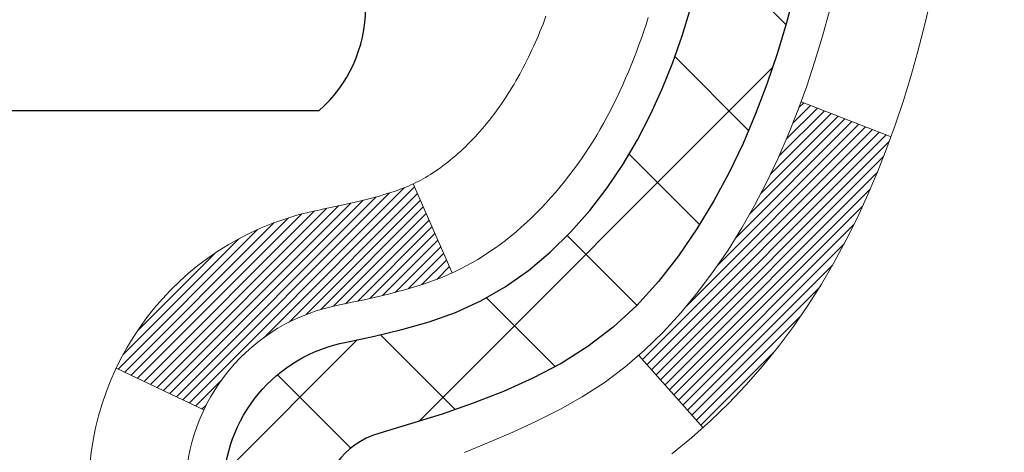
# Model space of a CAD drawing. Extents: x -308 to 3254, y -284 to 1977.
# Drawn here: x 17 to 17, y 14 to 14 of the extents above; entities that cross this region are included whole.
import ezdxf

# ---------------------------------------------------------------- set-up
doc = ezdxf.new("R2010")
doc.units = 0
doc.header["$LTSCALE"] = 5
doc.header["$MEASUREMENT"] = 0
doc.layers.get('DEFPOINTS').update_dxf_attribs({"linetype": 'CONTINUOUS'})
for name, color, linetype, lineweight in [('CONCRETE - H', 130, 'CONTINUOUS', 9), ('DECK COAT - H', 20, 'CONTINUOUS', 20), ('DECK COAT - L', 22, 'CONTINUOUS', 18), ('DIMS', 50, 'CONTINUOUS', 25), ('MIG FOOT - H', 251, 'CONTINUOUS', 20), ('MIG RETAINER - H', 251, 'CONTINUOUS', 20), ('PVC SIDESHEET - H', 170, 'CONTINUOUS', 20), ('PVC SIDESHEET - L', 150, 'CONTINUOUS', 25), ('SCREW - L', 1, 'CONTINUOUS', 25)]:
    doc.layers.add(name, color=color, linetype=linetype, lineweight=lineweight)
doc.dimstyles.get("Standard").update_dxf_attribs({"dimtxt": 0.18, "dimasz": 0.18, "dimexe": 0.18, "dimexo": 0.0625, "dimgap": 0.09, "dimtad": 0, "dimtih": 1, "dimtoh": 1, "dimdec": 4, "dimzin": 0, "dimdsep": 46, "dimtxsty": 'Standard', "dimcen": 0.09, "dimadec": 0, "dimazin": 0, "dimtfac": 1, "dimtdec": 4, "dimtofl": 0, "dimtmove": 0, "dimatfit": 3, "dimfxl": 1, "dimtolj": 1, "dimtzin": 0, "dimarcsym": 0})

# ---------------------------------------------------------------- blocks, each defined once
blk = doc.blocks.new('*D39')
at = {"layer": 'DEFPOINTS', "color": 0, "transparency": 16777216}
for p in [(16.22809019038004, 15.95470722962932), (21.72809019037868, 15.65459771855171), (21.72809019037868, 13.55592568447321)]:
    blk.add_point(p, dxfattribs=at)
at = {"layer": 'DIMS', "color": 0, "lineweight": -2, "transparency": 16777216}
for p, q in [((16.22809019038004, 15.71470722962932), (16.22809019038004, 13.31592568447321)), ((21.72809019037868, 15.41459771855171), (21.72809019037868, 13.31592568447321)), ((16.46809019038004, 13.55592568447321), (18.48354659373245, 13.55592568447321)), ((21.48809019037868, 13.55592568447321), (20.80354659373245, 13.55592568447321))]:
    blk.add_line(p, q, dxfattribs=at)
at = {"layer": 'DIMS', "color": 0, "transparency": 16777216}
for points in [[(16.46809019038004, 13.59592568447321), (16.46809019038004, 13.51592568447321), (16.22809019038004, 13.55592568447321)], [(21.48809019037868, 13.59592568447321), (21.48809019037868, 13.51592568447321), (21.72809019037868, 13.55592568447321)]]:
    blk.add_solid(points, dxfattribs=at)
at = {"layer": 'DIMS', "color": 0, "transparency": 16777216, "insert": (19.64354659373245, 13.55592568447321), "char_height": 0.24, "attachment_point": 5}
blk.add_mtext('\\A1;5 1/2 IN\\P [139.7mm]', dxfattribs=at)

msp = doc.modelspace()

# ---------------------------------------------------------------- hatches: boundary and pattern name
at = {"layer": 'CONCRETE - H'}
h = msp.add_hatch(dxfattribs=at)
h.set_pattern_fill('AR-CONC', color=256, scale=0.2)
h.set_pattern_definition([(49.99999999999999, (-153.3220309592526, 495.4884088602504), (1.434520365201507, -0.1255042699651902), [0.15, -1.65]), (355, (-153.3220309592526, 495.4884088602504), (-0.277502667226, 1.504384267400024), [0.12, -1.32]), (100.45144446, (-153.2024875972526, 495.4779501722504), (1.157017693454224, 1.378879981937259), [0.1274803839999999, -1.402284224]), (46.18420000000002, (-153.3220309592526, 495.8884088602504), (2.134482661343145, -0.3310385615861531), [0.225, -2.474999999999999]), (96.63563549, (-153.1441574692526, 495.8608222462504), (1.869323891348457, 1.948237201549101), [0.191220684, -2.10342752]), (351.1841639899999, (-153.3220309592526, 495.8884088602504), (1.869323890109546, 1.94823720053998), [0.18, -1.980000002]), (21, (-153.1220309592526, 495.7884088602504), (1.193814104236923, -0.8052377813306777), [0.15, -1.65]), (326.0000000000001, (-153.1220309592526, 495.7884088602504), (0.4866306638431634, 1.450300090093706), [0.12, -1.32]), (71.45144474, (-153.0225464512526, 495.7213057122504), (1.680444753459942, 0.6450623056127077), [0.12748038, -1.402284224]), (37.50000000000001, (-153.3220309592526, 495.4884088602504), (0.02431971063458134, 0.6657877076626231), [0, -1.304, 0, -1.34, 0, -1.325]), (7.499999999999999, (-153.3220309592526, 495.4884088602504), (0.5261390748842972, 0.7888234237647205), [0, -0.764, 0, -1.274, 0, -0.505]), (327.5, (-153.7680309592526, 495.4884088602504), (1.067644872344818, -0.04510974346875951), [0, -0.5, 0, -1.56, 0, -2.07]), (317.5, (-153.9680309592526, 495.4884088602504), (1.166372338684772, 0.2002099646646355), [0, -0.65, 0, -1.036, 0, -1.47])])
edge = h.paths.add_edge_path()
edge.add_spline(control_points=[(23.47038202290281, 16.15466340362087), (23.73493315533915, 15.84841562419746), (25.63149267231847, 14.25350718009111), (17.18902437451612, 16.69423823507259), (18.12898356398298, 9.956069829720263), (20.74701738134377, 11.47253009321736), (24.10260745196871, 8.829273946975377), (23.33930659460214, 8.721496501950242)], knot_values=[0, 0, 0, 0, 0.9393509290092005, 6.774294731536866, 9.829764594331541, 13.89571995712021, 15.68505702015438, 15.68505702015438, 15.68505702015438, 15.68505702015438], degree=3, periodic=0)
edge.add_line((23.33930659460276, 8.721496501949105), (22.84630494257519, 8.721431808738714))
edge.add_line((22.84630494257519, 8.721431808738714), (22.84630494257155, 8.847415817252283))
edge.add_line((22.84630494257155, 8.847415817252283), (22.84630494257155, 8.918281817252307))
edge.add_line((22.84630494257155, 8.918281817252307), (22.17662124257208, 8.918281817252478))
edge.add_arc((22.17662124257163, 8.957651817252781), 0.03937000000030366, 240.00000000062852, 270.0000000006618, ccw=False)
edge.add_line((22.15693624257185, 8.923556397105301), (22.02117533495399, 9.001937993663887))
edge.add_arc((21.96605733495358, 8.906470817251773), 0.1102360000006714, 59.99999999994973, 89.99999999977842)
edge.add_line((21.966057334954, 9.016706817252441), (21.05809939392518, 9.016706817252327))
edge.add_arc((21.05809939392552, 9.056076817252347), 0.03937000000001944, 239.99999996661688, 269.99999999950364, ccw=False)
edge.add_line((21.03841439390564, 9.021981397116804), (20.35832720776631, 9.414629399923001))
edge.add_arc((20.29832726703836, 9.31070631724657), 0.1200000000013735, 60.00003267876802, 89.99999999982359)
edge.add_line((20.29832726703873, 9.430706317247939), (20.0868858844793, 9.430706317247996))
edge.add_arc((20.08688588447936, 9.470076317248697), 0.03937000000070157, 225.0000000004095, 269.99999999991724, ccw=False)
edge.add_line((20.05904709050375, 9.442237523272695), (19.94258056637136, 9.558704047405115))
edge.add_arc((19.69287859206412, 9.309002073098384), 0.3531319186162792, 44.9999999999413, 76.09799910882708)
edge.add_arc((19.40359399898114, 8.140232299657328), 1.557170273115274, 76.09799910892815, 103.9020008910632)
edge.add_arc((19.11428382360714, 9.309047380005893), 0.3530817926591105, 103.8997375974153, 135.0022632936327)
edge.add_line((18.86460743159043, 9.558704047405115), (18.74814090745787, 9.442237523272809))
edge.add_arc((18.72030211348243, 9.470076317247731), 0.03936999999980725, 270.0000000002068, 315.0000000005264, ccw=False)
edge.add_line((18.72030211348257, 9.430706317247939), (17.00939701099858, 9.430706317247996))
edge.add_arc((17.00939701099867, 9.470076317248129), 0.03937000000013313, 180, 269.9999999998759, ccw=False)
edge.add_line((16.97002701099856, 9.470076317248129), (16.97002701099794, 13.5083100494557))
edge.add_arc((17.00939701099819, 13.50831004945564), 0.03937000000024682, 107.30237723692551, 179.9999999999173, ccw=False)
edge.add_line((16.99768780262795, 13.54589849634243), (17.01496074372128, 13.55242449313727))
edge.add_line((17.01496074372128, 13.55242449313727), (17.0321373398958, 13.55913887320565))
edge.add_line((17.0321373398958, 13.55913887320565), (17.04912124623226, 13.56623001982115))
edge.add_line((17.04912124623226, 13.56623001982115), (17.06581611781186, 13.57388631625707))
edge.add_line((17.06581611781186, 13.57388631625707), (17.08212560971535, 13.58229614578721))
edge.add_line((17.08212560971535, 13.58229614578721), (17.09796452404018, 13.59161171750833))
edge.add_line((17.09796452404018, 13.59161171750833), (17.1133050533501, 13.60179899758799))
edge.add_line((17.1133050533501, 13.60179899758799), (17.12813780751614, 13.61276418454821))
edge.add_line((17.12813780751614, 13.61276418454821), (17.14245340493764, 13.62441344923326))
edge.add_line((17.14245340493764, 13.62441344923326), (17.15624246053241, 13.63665301371424))
edge.add_line((17.15624246053241, 13.63665301371424), (17.16949373971576, 13.64941631531127))
edge.add_line((17.16949373971576, 13.64941631531127), (17.18219112126846, 13.66270869819704))
edge.add_line((17.18219112126846, 13.66270869819704), (17.194321248862, 13.67653677428115))
edge.add_line((17.194321248862, 13.67653677428115), (17.20588403945177, 13.69086814346628))
edge.add_line((17.20588403945177, 13.69086814346628), (17.2168825005335, 13.70566132213133))
edge.add_line((17.2168825005335, 13.70566132213133), (17.22731963960288, 13.72087482665614))
edge.add_line((17.22731963960288, 13.72087482665614), (17.23719846415563, 13.73646717341961))
edge.add_line((17.23719846415563, 13.73646717341961), (17.24652198168835, 13.75239687880111))
edge.add_line((17.24652198168835, 13.75239687880111), (17.25529326333, 13.76862250105495))
edge.add_line((17.25529326333, 13.76862250105495), (17.2635205078852, 13.78510597281451))
edge.add_line((17.2635205078852, 13.78510597281451), (17.27122072359381, 13.80181502395197))
edge.add_line((17.27122072359381, 13.80181502395197), (17.27841178697847, 13.81871795573323))
edge.add_line((17.27841178697847, 13.81871795573323), (17.28511205119932, 13.83578455492574))
edge.add_line((17.28511205119932, 13.83578455492574), (17.29134442696042, 13.85299881246323))
edge.add_line((17.29134442696042, 13.85299881246323), (17.29713435706637, 13.87035261089926))
edge.add_line((17.29713435706637, 13.87035261089926), (17.30250731146609, 13.88783791738405))
edge.add_line((17.30250731146609, 13.88783791738405), (17.3074887601085, 13.90544669906757))
edge.add_line((17.3074887601085, 13.90544669906757), (17.31210417294253, 13.92317092310003))
edge.add_line((17.31210417294253, 13.92317092310003), (17.31637901991664, 13.94100255663142))
edge.add_line((17.31637901991664, 13.94100255663142), (17.3203387709793, 13.95893356681194))
edge.add_line((17.3203387709793, 13.95893356681194), (17.3240088960799, 13.97695592079157))
edge.add_line((17.3240088960799, 13.97695592079157), (17.3274148651669, 13.99506158572052))
edge.add_line((17.3274148651669, 13.99506158572052), (17.33058214818877, 14.013242528749))
edge.add_line((17.33058214818877, 14.013242528749), (17.33353621509488, 14.03149071702654))
edge.add_line((17.33353621509488, 14.03149071702654), (17.33630253583325, 14.04979811770403))
edge.add_line((17.33630253583325, 14.04979811770403), (17.33890658035327, 14.06815669793099))
edge.add_line((17.33890658035327, 14.06815669793099), (17.34099087765455, 14.08370228610664))
edge.add_line((17.34099087765455, 14.08370228610664), (17.34100861772387, 14.08370043217582))
edge.add_line((17.34100861772387, 14.08370043217582), (17.34372972053299, 14.10499526563416))
edge.add_line((17.34372972053299, 14.10499526563416), (17.34599975608964, 14.12345918741079))
edge.add_line((17.34599975608964, 14.12345918741079), (17.34820939522317, 14.1419421573375))
edge.add_line((17.34820939522317, 14.1419421573375), (17.35037726238187, 14.16037792771391))
edge.add_arc((17.29172979698788, 14.16730380872929), 0.05905499999981603, 353.2649378233266, 366.6781923657805)
edge.add_line((17.35038410788158, 14.17417147489499), (17.34820939522317, 14.19266546012085))
edge.add_line((17.34820939522317, 14.19266546012085), (17.34599975608964, 14.21114843004756))
edge.add_line((17.34599975608964, 14.21114843004756), (17.34372972053299, 14.22961235182373))
edge.add_line((17.34372972053299, 14.22961235182373), (17.34137381860384, 14.24804919260049))
edge.add_line((17.34137381860384, 14.24804919260049), (17.33890658035327, 14.26645091952713))
edge.add_line((17.33890658035327, 14.26645091952713), (17.33630253583325, 14.28480949975409))
edge.add_line((17.33630253583325, 14.28480949975409), (17.33353621509488, 14.30311690043135))
edge.add_line((17.33353621509488, 14.30311690043135), (17.33058214818877, 14.32136508870934))
edge.add_line((17.33058214818877, 14.32136508870934), (17.3274148651669, 14.3395460317376))
edge.add_line((17.3274148651669, 14.3395460317376), (17.3240088960799, 14.35765169666655))
edge.add_line((17.3240088960799, 14.35765169666655), (17.3203387709793, 14.37567405064618))
edge.add_line((17.3203387709793, 14.37567405064618), (17.31637901991664, 14.3936050608267))
edge.add_line((17.31637901991664, 14.3936050608267), (17.31210417294253, 14.41143669435809))
edge.add_line((17.31210417294253, 14.41143669435809), (17.3074887601085, 14.42916091839055))
edge.add_line((17.3074887601085, 14.42916091839055), (17.30250731146609, 14.44676970007407))
edge.add_line((17.30250731146609, 14.44676970007407), (17.29713435706637, 14.46425500655886))
edge.add_line((17.29713435706637, 14.46425500655886), (17.29134442696042, 14.48160880499489))
edge.add_line((17.29134442696042, 14.48160880499489), (17.28511205119932, 14.49882306253238))
edge.add_line((17.28511205119932, 14.49882306253238), (17.27841178697847, 14.51588966172488))
edge.add_line((17.27841178697847, 14.51588966172488), (17.27122072359381, 14.53279259350614))
edge.add_line((17.27122072359381, 14.53279259350614), (17.2635205078852, 14.54950164464361))
edge.add_line((17.2635205078852, 14.54950164464361), (17.25529326333, 14.56598511640317))
edge.add_line((17.25529326333, 14.56598511640317), (17.24652198168835, 14.58221073865724))
edge.add_line((17.24652198168835, 14.58221073865724), (17.23719846415563, 14.59814044403851))
edge.add_line((17.23719846415563, 14.59814044403851), (17.22731963960288, 14.61373279080198))
edge.add_line((17.22731963960288, 14.61373279080198), (17.2168825005335, 14.62894629532678))
edge.add_line((17.2168825005335, 14.62894629532678), (17.20588403945177, 14.64373947399207))
edge.add_line((17.20588403945177, 14.64373947399207), (17.194321248862, 14.65807084317697))
edge.add_line((17.194321248862, 14.65807084317697), (17.18219112126846, 14.67189891926108))
edge.add_line((17.18219112126846, 14.67189891926108), (17.16949373971576, 14.68519130214662))
edge.add_line((17.16949373971576, 14.68519130214662), (17.15624246053196, 14.69795460374388))
edge.add_line((17.15624246053196, 14.69795460374388), (17.14245340493719, 14.71019416822486))
edge.add_line((17.14245340493719, 14.71019416822486), (17.12813780751614, 14.72184343290991))
edge.add_line((17.12813780751614, 14.72184343290991), (17.1133050533501, 14.73280861987013))
edge.add_line((17.1133050533501, 14.73280861987013), (17.09796452404018, 14.74299589994979))
edge.add_line((17.09796452404018, 14.74299589994979), (17.08231237547508, 14.75220162640011))
edge.add_line((17.08231237547508, 14.75220162640011), (17.08231858824931, 14.75221196418255))
edge.add_line((17.08231858824931, 14.75221196418255), (17.08212560971535, 14.75231147167091))
edge.add_line((17.08212560971535, 14.75231147167091), (17.08231237547508, 14.75220162640011))
edge.add_line((17.08231237547508, 14.75220162640011), (17.06581611781186, 14.76072130120059))
edge.add_line((17.06581611781186, 14.76072130120059), (17.04912124623226, 14.76837759763674))
edge.add_line((17.04912124623226, 14.76837759763674), (17.0321373398958, 14.77546874425224))
edge.add_line((17.0321373398958, 14.77546874425224), (17.01496074372128, 14.78218312432062))
edge.add_line((17.01496074372128, 14.78218312432062), (16.99768780262772, 14.78870912111529))
edge.add_arc((17.00939701099824, 14.82629756800191), 0.03937000000015479, 179.9999999999173, 252.69762276260582, ccw=False)
edge.add_line((16.97002701099811, 14.82629756800196), (16.97002701099811, 14.94018700574242))
edge.add_line((16.97002701099811, 14.94018700574242), (16.97002701099811, 15.01553261686121))
edge.add_line((16.97002701099811, 15.01553261686121), (16.89916101099809, 15.01553261686121))
edge.add_line((16.89916101099809, 15.01553261686121), (16.87186611460447, 15.01553261686092))
edge.add_arc((16.91097201099888, 15.02008517298088), 0.03937000000044706, 122.90315213944109, 186.6402612606205, ccw=False)
edge.add_line((16.8895854143627, 15.05313983050991), (17.20480335481813, 15.25708806198293))
edge.add_arc((17.02711351099686, 15.45578041541069), 0.2665564328765841, 311.8061494064942, 360.0000000001588)
edge.add_line((17.29366994387348, 15.45578041541143), (17.29366994387348, 15.50499401776091))
edge.add_line((17.29366994387348, 15.50499401776091), (17.31254790075056, 15.50499401776091))
edge.add_line((17.31254790075056, 15.50499401776091), (17.38341364878235, 15.50499401776091))
edge.add_line((17.38341364878235, 15.50499401776091), (17.38341364878235, 15.45130014517048))
edge.add_line((17.38341364878235, 15.45130014517048), (17.58223254642067, 15.45130014517048))
edge.add_arc((17.58223254642047, 15.53004030265055), 0.07874015748006968, 270.0000000001448, 360.0000000001655)
edge.add_line((17.66097270390057, 15.53004030265078), (17.66097270390057, 15.65459771855171))
edge.add_line((17.66097270390057, 15.65459771855171), (21.72809019037868, 15.65459771855171))
edge.add_line((21.72809019037868, 15.65459771855171), (21.72809019037871, 16.15459771855171))
edge.add_line((21.72809019037871, 16.15459771855171), (23.47038202290281, 16.15466340362087))
at = {"layer": 'DECK COAT - H'}
h = msp.add_hatch(dxfattribs=at)
h.set_pattern_fill('ANSI31', color=256, scale=0.03937, style=0)
h.set_pattern_definition([(45, (-167.558088744587, -38.70030792241448), (-0.003479849246914297, 0.003479849246914297), [])])
h.paths.add_polyline_path([(16.89915870241609, 11.71950456782832), (16.97002470241611, 11.71950456782821), (16.97002470241588, 11.48328456782821), (16.89915870241586, 11.48328456782832)])
h.paths.add_polyline_path([(16.89915870241632, 12.19194456782833), (16.97002470241634, 12.19194456782822), (16.97002470241611, 11.95572456782821), (16.89915870241609, 11.95572456782833)])
h.paths.add_polyline_path([(16.89915870241654, 12.66438456782834), (16.97002470241657, 12.66438456782822), (16.97002470241634, 12.42816456782822), (16.89915870241632, 12.42816456782833)])
h.paths.add_polyline_path([(16.89915870241677, 13.13682456782834), (16.97002470241679, 13.13682456782823), (16.97002470241657, 12.90060456782822), (16.89915870241654, 12.90060456782834)])
h.paths.add_polyline_path([(16.8991587023979, 13.50837479220382, -0.2338025474487274), (16.94249820976367, 13.59599234164023), (16.98550389668659, 13.53966572791768, 0.2338092780812925), (16.97002470239792, 13.50837313610322), (16.97002470239838, 13.37304456782823), (16.899158702417, 13.37304456782834)])
h.paths.add_polyline_path([(17.15831666798428, 13.74567601709936), (17.16905428820311, 13.76135819503457), (17.17910876768653, 13.777439193291), (17.18850702075198, 13.79390347151451), (17.19727497169899, 13.81072542832106), (17.20543797733941, 13.82787369523572), (17.21302138776693, 13.84531683551637), (17.22005055307611, 13.86302341242077), (17.22241567244325, 13.86955035261241), (17.28804257261797, 13.84394832311028), (17.28510974259913, 13.83584764157325), (17.27840947837805, 13.81878104238081), (17.27121841499363, 13.80187811059949), (17.26351819928524, 13.78516905946191), (17.25529095472959, 13.76868558770235), (17.24651967308816, 13.75245996544851), (17.23719615555567, 13.73653026006713), (17.22731733100247, 13.72093791330366), (17.21688019193309, 13.70572440877891), (17.20588173085159, 13.69093123011368), (17.19431894026181, 13.6765998609286), (17.18218881266827, 13.66277178484461), (17.16949143111557, 13.6494794019589), (17.156240151932, 13.63671610036164), (17.15076680355034, 13.63185779806651), (17.10392306087167, 13.68462978895337), (17.10814151105498, 13.68825358816213), (17.12179099736633, 13.70156031012652), (17.13469746289135, 13.71566068537783), (17.14686970777959, 13.73041288195742)])
h.paths.add_polyline_path([(16.70230870241969, 11.56879069644765), (16.77317470241607, 11.56879069644759), (16.77317470241607, 11.33257069644759), (16.70230870241923, 11.33257069644765)])
h.paths.add_polyline_path([(16.70230870242082, 12.04123069644766), (16.7731747024163, 12.0412306964476), (16.7731747024163, 11.8050106964476), (16.70230870242037, 11.80501069644765)])
h.paths.add_polyline_path([(16.70230870242173, 12.51367069644766), (16.77317470241675, 12.5136706964476), (16.77317470241653, 12.2774506964476), (16.70230870242128, 12.27745069644766)])
h.paths.add_polyline_path([(16.70230870242264, 12.98611069644767), (16.77317470241698, 12.98611069644761), (16.77317470241675, 12.74989069644761), (16.70230870242219, 12.74989069644766)])
h.paths.add_polyline_path([(16.70230870242355, 13.45855069644767), (16.77317470241721, 13.45855069644762), (16.77317470241721, 13.22233069644761), (16.7023087024231, 13.22233069644767)])
h.paths.add_polyline_path([(16.87244365035664, 13.79094384284264), (16.87406399735593, 13.79130835739289), (16.87980201727029, 13.79252034087403), (16.88663629481741, 13.79398867947873), (16.89325065283421, 13.79545319017006), (16.89952994547545, 13.7969061253969), (16.90555225075988, 13.79838149501489), (16.91272602718115, 13.80025513718323), (16.92054483911895, 13.80253225633061), (16.92760827080471, 13.80486241254323), (16.93390506095645, 13.80723583969137), (16.93929004017625, 13.80957655231578), (16.96765772647242, 13.74467519050165), (16.96502649417104, 13.74348759588662), (16.96058453233374, 13.74162143011137), (16.95605491391527, 13.73984688781547), (16.95144001532591, 13.73815777457742), (16.94674250926479, 13.73654807298607), (16.94196506843079, 13.7350117656303), (16.93711036552324, 13.73354283509894), (16.93218107324103, 13.73213526398075), (16.92717986428303, 13.73078303486471), (16.92210941134883, 13.72948013033954), (16.91697238713706, 13.72822053299416), (16.91177154029421, 13.72699817479122), (16.90651112489397, 13.72580570060387), (16.90119505491177, 13.72463531662123), (16.89582681117551, 13.72347942797717), (16.89040987451287, 13.72233043980543), (16.885527969918, 13.72129622595861, 0.2400102199965719), (16.78646885806458, 13.64492114492157), (16.7224398524074, 13.67529014870075, -0.2400102199965893)])
at = {"layer": 'MIG FOOT - H'}
h = msp.add_hatch(dxfattribs=at)
h.set_pattern_fill('ANSI31', color=256, scale=1.9685, style=0)
h.set_pattern_definition([(45, (-934.2575772549626, -451.4080059202964), (-0.1739924623457148, 0.1739924623457148), [])])
h.paths.add_polyline_path([(16.6300901903962, 14.91264600193961), (16.46609019039622, 14.91264600193972), (16.4660901903969, 14.35014600193972), (16.63009019039666, 14.35014600193972)])
edge = h.paths.add_edge_path()
edge.add_line((16.63009019039666, 13.97514600193972), (16.4660901903969, 13.97514600193972))
edge.add_line((16.4660901903969, 13.97514600193972), (16.46609019039678, 9.325826001939731))
edge.add_arc((16.82042019039702, 9.325826001939788), 0.3543300000001182, 180.0000000000092, 269.9999999999816)
edge.add_line((16.82042019039679, 8.971496001939727), (19.18484015939666, 8.971496001939727))
edge.add_line((19.18484015939677, 8.971496001939727), (19.18484015939677, 9.13549600193977))
edge.add_line((19.18484015939677, 9.13549600193977), (16.8204201903969, 9.135496001939714))
edge.add_arc((16.82042019039679, 9.325826001939674), 0.1903299999999604, 179.9999999999829, 270.0000000000342, ccw=False)
edge.add_line((16.63009019039688, 9.325826001939731), (16.63009019039677, 13.97514600193972))
h.paths.add_polyline_path([(20.15359019039644, 9.135496001939714), (19.62234322139668, 9.1354960019396), (19.62234322139668, 8.971496001939727), (20.15359019039644, 8.97149600193967)])
at = {"layer": 'MIG RETAINER - H'}
h = msp.add_hatch(dxfattribs=at)
h.set_pattern_fill('ANSI31', color=256, scale=0.47, style=0)
h.set_pattern_definition([(45, (-934.2575772549626, -422.1068622267406), (-0.04154252339470966, 0.04154252339470967), [])])
h.paths.add_polyline_path([(16.22809019039821, 13.24549600193967), (16.22809019039684, 13.94176290907404), (16.30238652467889, 14.00634772713425), (16.46609019039667, 14.00634772713425), (16.46609019039713, 13.24549600193973)])
edge = h.paths.add_edge_path()
edge.add_arc((17.008090190395, 15.69449600194196), 0.07800000000003138, 270.000000000501, 360.0000000000418)
edge.add_line((17.0860901903952, 15.69449600194201), (17.08609019039486, 15.95749600193909))
edge.add_arc((17.10609019039495, 15.95749600193932), 0.02000000000020918, 90.00000000195422, 180.0000000006514, ccw=False)
edge.add_line((17.10609019039427, 15.97749600193947), (17.19309019039414, 15.97749600194135))
edge.add_arc((17.19309019039494, 15.94749600194132), 0.03000000000002956, 2.1719870346714742e-10, 90.0000000013028, ccw=False)
edge.add_line((17.22309019039491, 15.94749600194143), (17.2230901903956, 15.41249600193436))
edge.add_arc((17.06609019039567, 15.41249600193419), 0.1569999999999254, -90.00000000033191, 6.230038707144558e-11, ccw=False)
edge.add_line((17.06609019039476, 15.2554960019342), (16.89982987543746, 15.25549600193506))
edge.add_arc((16.89982987544815, 15.17675631690355), 0.07873968503150763, 90.00000000777618, 177.4144840053407)
edge.add_arc((16.70628741638163, 15.18549600193921), 0.1149999999996634, 275.2124696742857, 357.41448399777784, ccw=False)
edge.add_arc((16.71491810170707, 15.09088886018571), 0.02000000000000517, 160.3257550186187, 275.2124696744299, ccw=False)
edge.add_arc((16.58487113527573, 15.13738647437395), 0.1181095275611714, 340.3257550185371, 642.6342225154141)
edge.add_arc((16.61507929543629, 15.00262109060299), 0.02000000000015042, -10.621520468789072, 102.63422251443592, ccw=False)
edge.add_arc((16.55709019039611, 15.01349600194072), 0.07899999999997757, 270.0000000008245, 349.3784795304081, ccw=False)
edge.add_line((16.55709019039725, 14.93449600194072), (16.48309019039604, 14.93449600193958))
edge.add_arc((16.48309019039627, 14.91749600193958), 0.01699999999999591, 90.00000000076633, 180)
edge.add_line((16.46609019039622, 14.91749600193958), (16.46609019039678, 14.31894427674501))
edge.add_line((16.46609019039667, 14.31894427674501), (16.30238652467878, 14.31894427674501))
edge.add_line((16.30238652467889, 14.31894427674501), (16.22809019039684, 14.38352909480528))
edge.add_line((16.22809019039684, 14.38352909480528), (16.22809019039491, 15.94749600193865))
edge.add_arc((16.25809019039477, 15.94749600193876), 0.02999999999985903, 90.00000000043423, 180.0000000002171, ccw=False)
edge.add_line((16.25809019039454, 15.97749600193868), (16.32309019039471, 15.9774960019393))
edge.add_arc((16.32309019039482, 15.95749600193932), 0.01999999999998181, 0, 90.00000000065143, ccw=False)
edge.add_line((16.3430901903948, 15.95749600193932), (16.34309019039515, 15.69449600193786))
edge.add_arc((16.42109019039523, 15.69449600193798), 0.07799999999997453, 180.0000000000835, 270.0000000004176)
edge.add_line((16.42109019039569, 15.616496001938), (16.42509019039571, 15.616496001938))
edge.add_arc((16.42509019039537, 15.69449600193786), 0.07799999999986085, 270.000000000334, 360.0000000001671)
edge.add_line((16.50309019039511, 15.69449600193809), (16.50309019039477, 15.95749600193875))
edge.add_arc((16.52309019039487, 15.95749600193875), 0.01999999999998181, 90.00000000032571, 180, ccw=False)
edge.add_line((16.52309019039464, 15.97749600193873), (16.66453683845097, 15.9774960019397))
edge.add_line((16.66453683845108, 15.9774960019397), (16.66453683845108, 15.64660079572246))
edge.add_line((16.66453683845108, 15.64660079572246), (16.68382240084881, 15.6272701888206))
edge.add_line((16.68382240084881, 15.6272701888206), (16.68382240084881, 15.55012793923532))
edge.add_line((16.68382240084881, 15.55012793923532), (16.74167908803744, 15.51155681444237))
edge.add_line((16.74167908803744, 15.51155681444237), (16.79953577522608, 15.55012793923532))
edge.add_line((16.79953577522608, 15.55012793923532), (16.79953577522608, 15.6272701888206))
edge.add_line((16.79953577522608, 15.6272701888206), (16.81882133762289, 15.64655575121662))
edge.add_line((16.81882133762289, 15.64655575121662), (16.81882133762289, 15.9774960019397))
edge.add_line((16.81882133762289, 15.9774960019397), (16.90609019039491, 15.97749600193987))
edge.add_arc((16.90609019039491, 15.95749600193989), 0.01999999999998181, 0, 90, ccw=False)
edge.add_line((16.92609019039489, 15.95749600193989), (16.92609019039523, 15.69449600194179))
edge.add_arc((17.00409019039532, 15.69449600194201), 0.07800000000008822, 180.000000000167, 270.000000000334)
edge.add_line((17.00409019039577, 15.61649600194193), (17.00809019039579, 15.61649600194193))
at = {"layer": 'PVC SIDESHEET - H'}
h = msp.add_hatch(dxfattribs=at)
h.set_pattern_fill('ANSI37', color=256, scale=0.59055, style=0)
h.set_pattern_definition([(45, (-167.558088744587, -38.70030792241448), (-0.05219773870371446, 0.05219773870371446), []), (135, (-167.558088744587, -38.70030792241448), (-0.05219773870371446, -0.05219773870371446), [])])
h.paths.add_polyline_path([(16.80073370239845, 14.94627646331145), (16.80073370239822, 15.02014825962868, -0.2544175294253038), (16.8510872318179, 15.11270130070909), (17.07195709407367, 15.25560565992038, 0.4033078353723514), (17.22309019038786, 15.41249600201064), (17.22309019038786, 15.43734596800567, 0.02353096692885778), (17.22396120239702, 15.45584350205894), (17.22396120239543, 15.95387400205868, 0.4142135623729873), (17.20033920239527, 15.97749600205856), (16.82041870263171, 15.97749600205753), (16.82041870263171, 16.03655111760372), (16.84502480818921, 16.05623600204979), (17.18343163527172, 16.05623600205075, -0.4142135623730915), (17.29366763527216, 15.94600000205105), (17.29366763527352, 15.455843502059, -0.213440768600962), (17.20480104621808, 15.25715114863044), (16.88958310576228, 15.05320291715736, 0.2544175294251872), (16.87159970239824, 15.02014825962863), (16.87159970239847, 14.94627646331145), (16.87159970239824, 14.76381836235311, 0.3306422189433676), (16.91357040502473, 14.70728854890632), (16.93733067692344, 14.70021693726534), (16.96038827689515, 14.69295677291768), (16.98306405708419, 14.68513696315966), (17.00520172474964, 14.6765284247453), (17.02664498715032, 14.66690207442849), (17.04723755154507, 14.65602882896309), (17.06682312519317, 14.64367960510316), (17.08524544675103, 14.62962540756092), (17.10239052855101, 14.61375566737524), (17.11827018796382, 14.59631224835499), (17.13291953933887, 14.57760227893203), (17.14637369702425, 14.55793288753864), (17.15866809458586, 14.53760912735464), (17.16985377502621, 14.5168345733951), (17.18000413250499, 14.49566749407194), (17.18919359135882, 14.47415296225063), (17.197491499081, 14.45232138786042), (17.20496494256483, 14.43019665176337), (17.21168099835424, 14.40780260493221), (17.21770674299293, 14.38516309833977), (17.22310925302551, 14.36230198295897), (17.22795560499523, 14.33924310976244), (17.23231287544692, 14.31601032972316), (17.23624814092429, 14.29262749381388), (17.23982847797103, 14.26911845300737), (17.24312096313176, 14.24550705827659), (17.24619267295017, 14.22181716059418), (17.24911068397066, 14.19807261093308), (17.25194207273668, 14.17429726026609, -0.05933499155532457), (17.2519294250271, 14.16033032686846), (17.24911068397066, 14.13666117981995), (17.2461926729504, 14.11291663015885), (17.24312096313176, 14.08922673247645), (17.23982847797103, 14.06561533774567), (17.23624814092429, 14.04210629693915), (17.23231287544692, 14.01872346102988), (17.22795560499523, 13.9954906809906), (17.22310925302551, 13.97243180779407), (17.21770674299293, 13.94957069241326), (17.21168099835424, 13.92693118582082), (17.20496494256483, 13.90453713898967), (17.197491499081, 13.88241240289261), (17.18919359135882, 13.86058082850241), (17.18000413250499, 13.8390662966811), (17.16985377502621, 13.81789921735793), (17.15866809458586, 13.79712466339839), (17.14637369702425, 13.77680090321445), (17.13291953933887, 13.757131511821), (17.11827018796382, 13.73842154239816), (17.10239052855101, 13.72097812337785), (17.0852454467508, 13.70510838319217), (17.06682312519317, 13.69105418564993), (17.04723755154507, 13.67870496178995), (17.02664498715009, 13.6678317163246), (17.00520172474964, 13.65820536600773), (16.98306405708419, 13.64959682759337), (16.96038827689515, 13.64177701783541), (16.93733067692344, 13.63451685348775), (16.91404754991024, 13.62758725130442, 0.3329817396557117), (16.87159970239802, 13.57091542840061), (16.800733702408, 13.57091542840061), (16.80073370239822, 13.58587030423968, -0.3608117966093517), (16.89061631641422, 13.69421104161489), (16.91093413309565, 13.69855703467698), (16.93107751569002, 13.70331949749863), (16.95087203010982, 13.70891489983939), (16.97014324226845, 13.71575971145893), (16.98871821435793, 13.72426263821006), (17.00647451260599, 13.73457033027159), (17.02335119139022, 13.74651038768957), (17.03929102489607, 13.75989110915117), (17.05423678730855, 13.77452079334347), (17.06813125281312, 13.79020773895371), (17.08091719559431, 13.80676024466896), (17.09254852658816, 13.82399708042874), (17.10306446819069, 13.84181722967924), (17.11254368755633, 13.86015676352628), (17.12106506530219, 13.87895195378246), (17.12870748204543, 13.89813907226045), (17.13554981840295, 13.91765439077295), (17.14167095499212, 13.93743418113257), (17.14714977243008, 13.95741471515186), (17.15206515133374, 13.97753226464351), (17.15649537650708, 13.9977243327582), (17.16050503976268, 14.01795672128441), (17.1641450458678, 14.03822351835743), (17.16746570496727, 14.05852004099205), (17.17051732720481, 14.07884160620313), (17.17335022272525, 14.09918353100551), (17.1760147016723, 14.11954113241393), (17.17856107419058, 14.13990972744335), (17.1810277012664, 14.16018640616664, 0.06060086340155051), (17.18103965042425, 14.17444915764469), (17.17856107419058, 14.1948240633098), (17.1760147016723, 14.21519265833916), (17.17335022272525, 14.23555025974764), (17.17051732720481, 14.25589218454996), (17.16746570496727, 14.27621374976104), (17.1641450458678, 14.29651027239566), (17.16050503976268, 14.31677706946869), (17.15649537650708, 14.33700945799495), (17.15206515133374, 14.35720152610958), (17.14714977243008, 14.37731907560129), (17.14167095499212, 14.39729960962057), (17.13554981840295, 14.41707939998014), (17.12870748204543, 14.43659471849259), (17.12106506530219, 14.45578183697063), (17.11254368755633, 14.47457702722687), (17.10306446819069, 14.49291656107386), (17.09254852658816, 14.51073671032435), (17.08091719559431, 14.52797354608413), (17.06813125281312, 14.54452605179938), (17.05423678730855, 14.56021299740956), (17.03929102489607, 14.57484268160198), (17.02335119139022, 14.58822340306352), (17.00647451260599, 14.6001634604815), (16.98871821435793, 14.61047115254297), (16.97014324226845, 14.61897407929422), (16.95087203010982, 14.62581889091371), (16.93107751569002, 14.63141429325452), (16.91093413309565, 14.63617675607617), (16.89061631641422, 14.6405227491382, -0.3608117966100778), (16.80073370239822, 14.74886348651341)])

# ---------------------------------------------------------------- linework, layer by layer
at = {"layer": 'DECK COAT - L'}
for p, q in [((17.28809795675986, 13.84392671693308), (17.22247613803935, 13.86952676408441)), ((16.96766386238821, 13.74466115237095), (16.9392773207546, 13.80960565260176)), ((17.15082696521264, 13.6317900227242), (17.10400880181666, 13.68453319717594)), ((16.78646885806458, 13.64492114492157), (16.7224398524074, 13.67529014870075))]:
    msp.add_line(p, q, dxfattribs=at)
for points in [[(17.31637671131622, 13.94106564327893), (17.31210186434234, 13.92323400974743), (17.30748645150854, 13.90550978571503), (17.3025050028659, 13.88790100403145), (17.29713204846618, 13.87041569754672), (17.29134211836001, 13.85306189911068), (17.28510974259913, 13.83584764157325), (17.27840947837805, 13.81878104238081), (17.27121841499363, 13.80187811059949), (17.26351819928524, 13.78516905946191), (17.25529095472959, 13.76868558770235), (17.24651967308816, 13.75245996544851), (17.23719615555567, 13.73653026006713), (17.22731733100247, 13.72093791330366), (17.21688019193309, 13.70572440877891), (17.20588173085159, 13.69093123011368), (17.19431894026181, 13.6765998609286), (17.18218881266827, 13.66277178484461), (17.16949143111557, 13.6494794019589), (17.156240151932, 13.63671610036164), (17.14245109633723, 13.62447653588066), (17.12813549891595, 13.61282727119561)], [(16.97660947088477, 13.61362261541484), (16.99431230516208, 13.62103238136746), (17.01189378203387, 13.6286280181439), (17.02923254409436, 13.63659539656811), (17.04620723393825, 13.64512038746386), (17.06269649415955, 13.65438886165504), (17.0785789673532, 13.66458668996552), (17.09374020380844, 13.67588235144314), (17.10814151105498, 13.68825358816213), (17.12179099736633, 13.70156031012652), (17.13469746289135, 13.71566068537783), (17.14686970777959, 13.73041288195742), (17.15831666798428, 13.74567601709936), (17.16905428820311, 13.76135819503457), (17.17910876768653, 13.777439193291), (17.18850702075198, 13.79390347151451), (17.19727497169899, 13.81072542832106), (17.20543797733941, 13.82787369523572), (17.21302138776693, 13.84531683551637), (17.22005055307611, 13.86302341242077), (17.22655082336061, 13.8809619892067), (17.23254754871434, 13.89910112913208), (17.23806607923163, 13.91740939545463), (17.24313176500615, 13.93585535143217)]]:
    msp.add_lwpolyline(points, dxfattribs=at)
for points in [[(16.70230870239808, 13.58587030423979, -0.3608117966091343), (16.87244365035664, 13.79094384284264), (16.87406399735593, 13.79130835739289), (16.87768885567104, 13.79207399928066), (16.88124396281657, 13.79283014162428), (16.88472735690127, 13.79357854582275), (16.88813707603433, 13.79432097327532), (16.89147115832449, 13.79505918538104), (16.89472764188028, 13.79579494353902), (16.89790466576275, 13.7965300597661), (16.90100246715903, 13.79726686993757), (16.90402111643877, 13.79800639130428), (16.90696015708428, 13.79874921105505), (16.90981913257835, 13.79949591637865), (16.91259758640373, 13.80024709446405), (16.91529506204299, 13.80100333249999), (16.91791110297865, 13.80176521767538), (16.92044525269327, 13.80253333717911), (16.92289659494506, 13.80330807730439), (16.92526207590979, 13.80408842606568), (16.92754066793302, 13.80487356556415), (16.92973171914238, 13.80566279651839), (16.93183457766642, 13.80645541964691), (16.93384859163322, 13.80725073566822), (16.93577415344996, 13.80804828635399), (16.93762485951945, 13.80885274090889), (16.93942287643446, 13.80967361302106), (16.94119047078559, 13.81052060217661), (16.94294990916316, 13.81140340786163), (16.94471892685553, 13.81232998010915), (16.94649374320099, 13.81329986471786), (16.94827522941884, 13.81431428431648), (16.95006544081409, 13.81537491342607), (16.95186643269287, 13.81648342656814), (16.95367867250363, 13.81764065168551), (16.95549772676347, 13.8188446484474), (16.95732196587889, 13.82009480311967), (16.9591500466349, 13.82139064912502), (16.96098062581652, 13.82273171988624), (16.96281217646103, 13.82411747099917), (16.96464308980782, 13.82554718219041), (16.96647238228249, 13.82702026319834), (16.96829909669961, 13.82853613185199), (16.97012227587308, 13.83009420598006), (16.9719409626168, 13.83169390341152), (16.97375419974512, 13.83333464197523), (16.97556103007216, 13.83501583950004), (16.97736049641182, 13.83673691381483), (16.97915164157845, 13.83849728274851), (16.98093276832535, 13.84029559179754), (16.98270170167208, 13.84212964767192), (16.98445749063805, 13.84399828784842), (16.98619920324742, 13.84590036777217), (16.98792590752416, 13.84783474288844), (16.98963667149221, 13.84980026864235), (16.99133056317598, 13.85179580047924), (16.99300665059943, 13.85382019384429), (16.9946640017865, 13.85587230418264), (16.99630168476162, 13.85795098693956), (16.9979187675485, 13.86005509756029), (16.99951431817155, 13.86218349148993), (17.0010874046545, 13.86433502417384), (17.00263709502175, 13.86650855105717), (17.00416310994135, 13.86870366004069), (17.00566835857578, 13.87092347963267), (17.00715349170557, 13.8731685489542), (17.00861871406843, 13.87543890309991), (17.01006423040278, 13.87773457716412), (17.01149024544699, 13.88005560624146), (17.01289696393903, 13.88240202542625), (17.01428459061705, 13.8847738698131), (17.01565333021946, 13.88717117449647), (17.01700338748421, 13.88959397457086), (17.01833496714991, 13.8920423051307), (17.01964827395429, 13.89451620127056), (17.02094351263597, 13.89701569808489), (17.02222088793266, 13.89954083066806), (17.02348059189123, 13.90209161765785), (17.0247224480174, 13.90466756654536), (17.02594647834823, 13.90726835354457), (17.02715288161559, 13.90989386986683), (17.02834185655135, 13.91254400672364), (17.02951360188715, 13.91521865532621), (17.03066831635508, 13.91791770688616), (17.03180619868678, 13.9206410526146), (17.03292744761413, 13.92338858372312), (17.03403226186876, 13.92616019142309), (17.03512084018254, 13.92895576692575), (17.03619338128735, 13.93177520144258)], [(17.11087927153514, 13.93092582493637), (17.10924193192724, 13.92588153120448), (17.10755775437016, 13.92086496819201), (17.10582547061719, 13.91587711638425), (17.10404381242117, 13.91091895626681), (17.10221151153493, 13.905991468325), (17.10032729971155, 13.90109563304435), (17.09838990870387, 13.89623243091017), (17.09639807026494, 13.89140284240801), (17.09435051614739, 13.88660784802323), (17.0922459781045, 13.88184842824131), (17.09008318788935, 13.87712556354774), (17.08786087725431, 13.87244023442787), (17.08557777795292, 13.86779342136714), (17.08323262173778, 13.86318610485108), (17.08082414036195, 13.85861926536501), (17.07835106557829, 13.85409388339446), (17.07581212913985, 13.84961093942474), (17.07320606279947, 13.84517141394144), (17.07053159831023, 13.84077628742995), (17.06778746742495, 13.83642654037561), (17.06497240189648, 13.83212315326404), (17.06208513347812, 13.82786710658053), (17.05912439392247, 13.82365938081051), (17.05608891683525, 13.81950095791916), (17.05297890771791, 13.81539404995544), (17.0497964422436, 13.81134256166575), (17.04654328962235, 13.8073501983435), (17.04322121906418, 13.8034206652822), (17.03983199977935, 13.7995576677751), (17.03637740097813, 13.79576491111567), (17.0328591918703, 13.79204610059736), (17.02927914166636, 13.78840494151365), (17.02563901957635, 13.78484513915782), (17.02194059481027, 13.78137039882336), (17.01818563657841, 13.77798442580371), (17.01437591409078, 13.77469092539218), (17.01051332669746, 13.77149332496009), (17.00659982798763, 13.76839458503258), (17.00263722323322, 13.76539777642819), (16.99862731725372, 13.76250597063319), (16.99457191486792, 13.75972223913357), (16.99047282089506, 13.75704965341566), (16.98633668272939, 13.75449390786338), (16.98216749241553, 13.75205898070777), (16.97795860855419, 13.74974290343454), (16.97370330099372, 13.74754365854147), (16.96939483958292, 13.74545922852627), (16.96502649417104, 13.74348759588662), (16.96058453233374, 13.74162143011137), (16.95605491391527, 13.73984688781547), (16.95144001532591, 13.73815777457742), (16.94674250926479, 13.73654807298607), (16.94196506843079, 13.7350117656303), (16.93711036552324, 13.73354283509894), (16.93218107324103, 13.73213526398075), (16.92717986428326, 13.73078303486471), (16.92210941134883, 13.72948013033954), (16.91697238713706, 13.72822053299416), (16.91177154029421, 13.72699817479122), (16.90651112489397, 13.72580570060387), (16.90119505491177, 13.72463531662123), (16.89582681117551, 13.72347942797711), (16.89040987451287, 13.72233043980543), (16.885527969918, 13.72129622595861, 0.3608117966091343), (16.77317470239811, 13.58587030423979)]]:
    msp.add_lwpolyline(points, format="xyb", dxfattribs=at)
at = {"layer": 'PVC SIDESHEET - L'}
for points in [[(17.21770674299293, 13.94957069241326), (17.21168099835424, 13.92693118582082), (17.20496494256483, 13.90453713898967), (17.197491499081, 13.88241240289261), (17.18919359135882, 13.86058082850241), (17.18000413250499, 13.8390662966811), (17.16985377502621, 13.81789921735793), (17.15866809458586, 13.79712466339839), (17.14637369702425, 13.77680090321445), (17.13291953933887, 13.757131511821), (17.11827018796382, 13.73842154239816), (17.10239052855101, 13.72097812337785), (17.0852454467508, 13.70510838319217), (17.06682312519317, 13.69105418564993), (17.04723755154507, 13.67870496178995), (17.02664498715009, 13.6678317163246), (17.00520172474964, 13.65820536600773), (16.98306405708419, 13.64959682759337), (16.96038827689515, 13.64177701783541), (16.93733067692344, 13.63451685348775), (16.91404754991024, 13.62758725130442, 0.3329817396556059), (16.87159970239802, 13.57091542840061)], [(16.80073370239822, 13.58587030423979, -0.3608117966091343), (16.89061631641422, 13.69421104161489), (16.91093413309565, 13.69855703467698), (16.93107751569002, 13.70331949749863), (16.95087203010982, 13.70891489983939), (16.97014324226845, 13.71575971145893), (16.98871821435793, 13.72426263821006), (17.00647451260599, 13.73457033027159), (17.02335119139022, 13.74651038768957), (17.03929102489607, 13.75989110915117), (17.05423678730855, 13.77452079334347), (17.06813125281312, 13.79020773895371), (17.08091719559431, 13.80676024466896), (17.09254852658816, 13.82399708042874), (17.10306446819069, 13.84181722967924), (17.11254368755633, 13.86015676352628), (17.12106506530219, 13.87895195378246), (17.12870748204543, 13.89813907226045), (17.13554981840295, 13.91765439077295), (17.14167095499212, 13.93743418113257)]]:
    msp.add_lwpolyline(points, format="xyb", dxfattribs=at)
at = {"layer": 'SCREW - L'}
msp.add_line((16.87038051067518, 13.86293649724144), (16.63009019039643, 13.86293649724144), dxfattribs=at)
msp.add_arc((16.80519005599146, 13.93786463128669), 0.09931777611989402, 311.0245651776165, 48.97543482238345, dxfattribs=at)

# ---------------------------------------------------------------- dimensions: what is measured, and where the dimension line sits
at = {"layer": 'DIMS'}
dim = msp.add_linear_dim(base=(21.72809019037868, 13.55592568447321), p1=(16.22809019038004, 15.95470722962932), p2=(21.72809019037868, 15.65459771855171), text='<>\\P[]', dimstyle='Standard', override={"dimtxt": 0.24, "dimasz": 0.24, "dimexe": 0.24, "dimexo": 0.24, "dimgap": 0.2, "dimlunit": 5, "dimpost": ' IN', "dimfrac": 2}, dxfattribs=at)
dim.commit()
dim.dimension.update_dxf_attribs({"geometry": '*D39', "text_midpoint": (19.64354659373245, 13.55592568447321), "dimtype": 160})

doc.saveas('drawing.dxf')
